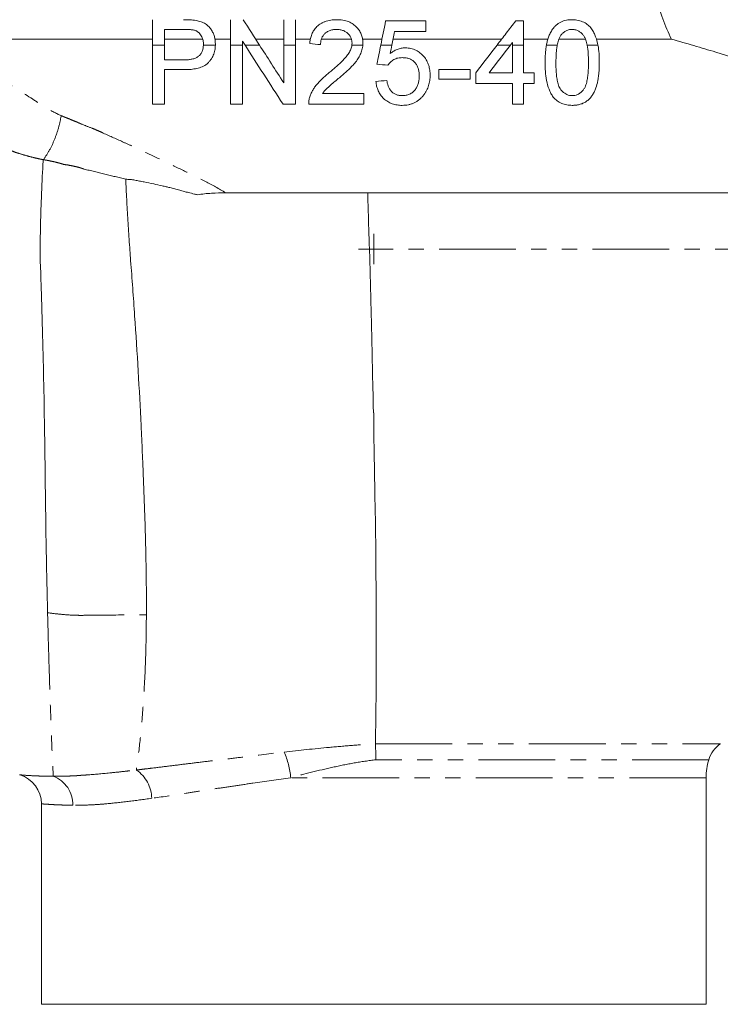
# Model space of a CAD drawing. Units: millimetres. Extents: x 673 to 1674, y 403 to 1496.
# Drawn here: x 1114 to 1229, y 698 to 861 of the extents above; entities that cross this region are included whole.
import ezdxf

# ---------------------------------------------------------------- set-up
doc = ezdxf.new("R2010")
doc.units = ezdxf.units.MM
doc.header["$LTSCALE"] = 2
doc.linetypes.add('PHANTOM', pattern=[12.7, 6.35, -1.27, 1.27, -1.27, 1.27, -1.27])

# ---------------------------------------------------------------- blocks, each defined once
blk = doc.blocks.new('SW_CENTERMARKSYMBOL_5')
at = {"color": 0, "linetype": 'Continuous', "lineweight": 0}
for q in [(0, 2.5), (-2.5, 0), (0, -2.5), (2.5, 0)]:
    blk.add_line((0, 0), q, dxfattribs=at)

msp = doc.modelspace()

# ---------------------------------------------------------------- linework, layer by layer
at = {"color": 7, "linetype": 'Continuous', "lineweight": 15}
for p, q in [((1137.47, 858.96), (1140.81, 858.96)), ((1180.72, 860.4), (1174.08, 860.4)), ((1196.88, 860.4), (1195.62, 860.4)), ((1103.08, 857.36), (1135.49, 857.36)), ((1137.47, 857.36), (1143.81, 857.36)), ((1145.83, 857.36), (1148.41, 857.36)), ((1152.57, 857.36), (1157.21, 857.36)), ((1159.18, 857.36), (1161.63, 857.36)), ((1163.45, 857.36), (1168.42, 857.36)), ((1170.26, 857.36), (1173.47, 857.36)), ((1175.3, 857.36), (1193.28, 857.36)), ((1175.55, 858.6), (1180.72, 858.6)), ((1196.88, 857.36), (1200.93, 857.36)), ((1202.75, 857.36), (1207.16, 857.36)), ((1208.96, 857.36), (1221.37, 857.36)), ((1135.49, 856.37), (1137.47, 856.37)), ((1143.92, 856.37), (1145.9, 856.37)), ((1148.41, 856.37), (1150.39, 856.37)), ((1150.81, 856.37), (1153.2, 856.37)), ((1157.21, 856.37), (1159.18, 856.37)), ((1168.49, 856.37), (1170.3, 856.37)), ((1173.27, 856.37), (1175.11, 856.37)), ((1192.51, 856.37), (1194.73, 856.37)), ((1195.08, 856.37), (1196.88, 856.37)), ((1200.69, 856.37), (1202.48, 856.37)), ((1207.43, 856.37), (1209.22, 856.37)), ((1137.47, 853.94), (1140.84, 853.94)), ((1140.9, 852.32), (1137.47, 852.32)), ((1182.88, 852.32), (1188.08, 852.32)), ((1188.08, 850.71), (1182.88, 850.71)), ((1191.19, 851.78), (1195.08, 851.78)), ((1196.88, 851.78), (1198.67, 851.78)), ((1195.08, 849.99), (1188.98, 849.99)), ((1198.67, 849.99), (1196.88, 849.99)), ((1163.64, 848.37), (1170.49, 848.37)), ((1137.47, 846.58), (1135.49, 846.58)), ((1150.39, 846.58), (1148.41, 846.58)), ((1159.18, 846.58), (1157.1, 846.58)), ((1170.49, 846.58), (1161.34, 846.58)), ((1196.88, 846.58), (1195.08, 846.58)), ((1147.6, 831.92), (1264.44, 831.92)), ((1227.11, 697.62), (1227.11, 735.12)), ((1117.11, 730.8), (1117.11, 697.62)), ((1227.11, 697.62), (1117.11, 697.62))]:
    msp.add_line(p, q, dxfattribs=at)
at = {"color": 8, "linetype": 'PHANTOM', "lineweight": 0}
for p, q in [((1271.82, 822.62), (1171.39, 822.62)), ((1172.4, 740.7), (1229.47, 740.7)), ((1227.56, 738.09), (1172.47, 738.09)), ((1227.11, 735.12), (1158.37, 735.12))]:
    msp.add_line(p, q, dxfattribs=at)
at = {"color": 7, "linetype": 'Continuous', "lineweight": 15}
for centre, radius, start, end in [((1232.33, 736.61), 5, 125.0008, 162.6816), ((1237.11, 735.12), 10, 162.6816, 180), ((1112.11, 730.8), 5, 0, 73.6373)]:
    msp.add_arc(centre, radius, start, end, dxfattribs=at)
at = {"color": 8, "linetype": 'PHANTOM', "lineweight": 0}
for centre, radius, start, end in [((1145.17, 733.99), 13.25, 4.8984, 23.9265), ((1117.35, 730.71), 4.95, 358.3018, 69.5857), ((1129.66, 731.64), 5.7, 0.6939, 56.4189)]:
    msp.add_arc(centre, radius, start, end, dxfattribs=at)
at = {"color": 7, "linetype": 'Continuous', "lineweight": 15}
for points, knots in [([(1221.37, 857.36), (1220.87, 858.41), (1220.4, 859.53), (1219.49, 861.93), (1219.05, 863.21), (1218.41, 865.23), (1218.2, 865.93), (1217.77, 867.35), (1217.57, 868.09), (1216.94, 870.33), (1216.53, 871.88), (1215.72, 875.09), (1215.32, 876.74), (1214.5, 880.14), (1214.1, 881.89), (1213.48, 884.59), (1213.28, 885.51), (1212.87, 887.36), (1212.66, 888.3), (1212.03, 891.13), (1211.6, 893.04), (1211.01, 895.95), (1210.81, 896.93), (1210.47, 898.91), (1210.31, 899.92), (1210.15, 901.43), (1210.11, 901.94), (1210.06, 902.96), (1210.05, 903.47), (1210.08, 905), (1210.19, 906), (1210.48, 907.98), (1210.66, 908.96), (1211.04, 910.91), (1211.23, 911.89), (1211.62, 913.82), (1211.81, 914.77), (1212.19, 916.67), (1212.38, 917.61), (1212.95, 920.39), (1213.34, 922.22), (1214.1, 925.79), (1214.48, 927.54), (1215.07, 930.11), (1215.27, 930.95), (1215.67, 932.6), (1215.87, 933.41), (1216.51, 935.77), (1216.95, 937.27), (1217.42, 938.7)], [0, 0, 0, 0, 0.0625, 0.0625, 0.125, 0.125, 0.15625, 0.15625, 0.1875, 0.1875, 0.25, 0.25, 0.3125, 0.3125, 0.375, 0.375, 0.40625, 0.40625, 0.4375, 0.4375, 0.5, 0.5, 0.53125, 0.53125, 0.5625, 0.5625, 0.578125, 0.578125, 0.59375, 0.59375, 0.625, 0.625, 0.65625, 0.65625, 0.6875, 0.6875, 0.71875, 0.71875, 0.75, 0.75, 0.8125, 0.8125, 0.875, 0.875, 0.90625, 0.90625, 0.9375, 0.9375, 1, 1, 1, 1]), ([(1135.49, 860.58), (1135.49, 859.83), (1135.49, 859.11), (1135.49, 857.71), (1135.49, 857.03), (1135.49, 856.37)], [0, 0, 0, 0, 0.5, 0.5, 1, 1, 1, 1]), ([(1142.71, 860.45), (1142.54, 860.47), (1142.36, 860.5), (1142.01, 860.53), (1141.84, 860.54), (1141.49, 860.56), (1141.32, 860.57), (1140.98, 860.58), (1140.81, 860.58), (1140.63, 860.58)], [0, 0, 0, 0, 0.25, 0.25, 0.5, 0.5, 0.75, 0.75, 1, 1, 1, 1]), ([(1145.9, 856.55), (1145.9, 856.74), (1145.89, 856.92), (1145.85, 857.29), (1145.82, 857.48), (1145.72, 857.86), (1145.66, 858.05), (1145.5, 858.44), (1145.4, 858.63), (1145.17, 859.01), (1145.03, 859.2), (1144.78, 859.47), (1144.69, 859.56), (1144.5, 859.72), (1144.39, 859.8), (1144.05, 860.02), (1143.8, 860.14), (1143.4, 860.28), (1143.26, 860.33), (1142.99, 860.39), (1142.85, 860.42), (1142.71, 860.45)], [0, 0, 0, 0, 0.125, 0.125, 0.25, 0.25, 0.375, 0.375, 0.5, 0.5, 0.625, 0.625, 0.6875, 0.6875, 0.75, 0.75, 0.875, 0.875, 0.9375, 0.9375, 1, 1, 1, 1]), ([(1148.41, 860.58), (1148.41, 860.53), (1148.41, 860.48), (1148.41, 860.39), (1148.41, 860.25), (1148.41, 859.93), (1148.41, 859.29), (1148.41, 858.76), (1148.41, 857.71), (1148.41, 857.03), (1148.41, 856.37)], [0, 0, 0, 0, 0.03125, 0.03125, 0.0625, 0.125, 0.25, 0.5, 0.5, 1, 1, 1, 1]), ([(1157.21, 860.58), (1157.21, 859.83), (1157.21, 859.11), (1157.21, 857.71), (1157.21, 857.03), (1157.21, 856.37)], [0, 0, 0, 0, 0.5, 0.5, 1, 1, 1, 1]), ([(1159.18, 856.37), (1159.18, 857.03), (1159.18, 857.71), (1159.18, 859.11), (1159.18, 859.84), (1159.18, 860.58)], [0, 0, 0, 0, 0.5, 0.5, 1, 1, 1, 1]), ([(1166, 860.58), (1165.83, 860.57), (1165.66, 860.57), (1165.32, 860.55), (1165.15, 860.53), (1164.65, 860.45), (1164.32, 860.36), (1163.88, 860.19), (1163.73, 860.13), (1163.46, 859.99), (1163.33, 859.91), (1162.96, 859.66), (1162.75, 859.48), (1162.48, 859.18), (1162.39, 859.08), (1162.24, 858.87), (1162.17, 858.76), (1161.99, 858.44), (1161.89, 858.21), (1161.73, 857.76), (1161.66, 857.54), (1161.57, 857.08), (1161.54, 856.85), (1161.52, 856.63)], [0, 0, 0, 0, 0.0625, 0.0625, 0.125, 0.125, 0.25, 0.25, 0.3125, 0.3125, 0.375, 0.375, 0.5, 0.5, 0.5625, 0.5625, 0.625, 0.625, 0.75, 0.75, 0.875, 0.875, 1, 1, 1, 1]), ([(1170.31, 856.71), (1170.31, 856.82), (1170.31, 856.93), (1170.29, 857.15), (1170.28, 857.26), (1170.23, 857.58), (1170.18, 857.8), (1170.03, 858.24), (1169.92, 858.45), (1169.67, 858.88), (1169.52, 859.08), (1169.15, 859.47), (1168.95, 859.66), (1168.47, 859.99), (1168.2, 860.14), (1167.77, 860.31), (1167.62, 860.36), (1167.31, 860.44), (1167.15, 860.47), (1166.82, 860.53), (1166.66, 860.55), (1166.33, 860.57), (1166.17, 860.57), (1166, 860.58)], [0, 0, 0, 0, 0.0625, 0.0625, 0.125, 0.125, 0.25, 0.25, 0.375, 0.375, 0.5, 0.5, 0.625, 0.625, 0.75, 0.75, 0.8125, 0.8125, 0.875, 0.875, 0.9375, 0.9375, 1, 1, 1, 1]), ([(1204.95, 860.58), (1204.79, 860.57), (1204.64, 860.57), (1204.32, 860.54), (1204.16, 860.52), (1203.84, 860.46), (1203.67, 860.41), (1203.36, 860.32), (1203.21, 860.25), (1202.92, 860.11), (1202.78, 860.03), (1202.52, 859.85), (1202.39, 859.76), (1202.17, 859.56), (1202.06, 859.46), (1201.88, 859.24), (1201.8, 859.13), (1201.56, 858.8), (1201.43, 858.58), (1201.2, 858.13), (1201.11, 857.91), (1200.95, 857.46), (1200.89, 857.24), (1200.78, 856.8), (1200.73, 856.58), (1200.69, 856.37)], [0, 0, 0, 0, 0.0625, 0.0625, 0.125, 0.125, 0.1875, 0.1875, 0.25, 0.25, 0.3125, 0.3125, 0.375, 0.375, 0.4375, 0.4375, 0.5, 0.5, 0.625, 0.625, 0.75, 0.75, 0.875, 0.875, 1, 1, 1, 1]), ([(1209.22, 856.37), (1209.13, 856.83), (1209, 857.29), (1208.74, 857.97), (1208.65, 858.2), (1208.43, 858.65), (1208.31, 858.87), (1208.01, 859.29), (1207.83, 859.49), (1207.41, 859.85), (1207.17, 860.01), (1206.62, 860.28), (1206.32, 860.39), (1205.83, 860.5), (1205.66, 860.53), (1205.31, 860.57), (1205.13, 860.57), (1204.95, 860.58)], [0, 0, 0, 0, 0.25, 0.25, 0.375, 0.375, 0.5, 0.5, 0.625, 0.625, 0.75, 0.75, 0.875, 0.875, 0.9375, 0.9375, 1, 1, 1, 1]), ([(1137.47, 856.37), (1137.47, 856.78), (1137.47, 857.21), (1137.47, 858.07), (1137.47, 858.51), (1137.47, 858.96)], [0, 0, 0, 0, 0.5, 0.5, 1, 1, 1, 1]), ([(1140.81, 858.96), (1140.94, 858.96), (1141.07, 858.96), (1141.34, 858.95), (1141.47, 858.95), (1141.68, 858.94), (1141.74, 858.94), (1141.88, 858.92), (1141.95, 858.92), (1142.08, 858.9), (1142.15, 858.89), (1142.29, 858.87), (1142.35, 858.86), (1142.42, 858.84)], [0, 0, 0, 0, 0.25, 0.25, 0.5, 0.5, 0.625, 0.625, 0.75, 0.75, 0.875, 0.875, 1, 1, 1, 1]), ([(1142.42, 858.84), (1142.5, 858.81), (1142.57, 858.79), (1142.72, 858.73), (1142.79, 858.69), (1142.98, 858.58), (1143.1, 858.48), (1143.3, 858.29), (1143.39, 858.19), (1143.54, 857.98), (1143.6, 857.87), (1143.76, 857.55), (1143.83, 857.33), (1143.91, 856.91), (1143.92, 856.7), (1143.93, 856.5)], [0, 0, 0, 0, 0.0625, 0.0625, 0.125, 0.125, 0.25, 0.25, 0.375, 0.375, 0.5, 0.5, 0.75, 0.75, 1, 1, 1, 1]), ([(1163.31, 856.45), (1163.32, 856.59), (1163.32, 856.73), (1163.36, 857.02), (1163.39, 857.16), (1163.47, 857.44), (1163.53, 857.58), (1163.67, 857.85), (1163.76, 857.99), (1163.97, 858.23), (1164.1, 858.36), (1164.31, 858.51), (1164.39, 858.56), (1164.55, 858.66), (1164.64, 858.7), (1164.92, 858.82), (1165.11, 858.87), (1165.42, 858.93), (1165.53, 858.94), (1165.75, 858.96), (1165.86, 858.96), (1165.96, 858.96)], [0, 0, 0, 0, 0.125, 0.125, 0.25, 0.25, 0.375, 0.375, 0.5, 0.5, 0.625, 0.625, 0.6875, 0.6875, 0.75, 0.75, 0.875, 0.875, 0.9375, 0.9375, 1, 1, 1, 1]), ([(1165.96, 858.96), (1166.06, 858.96), (1166.16, 858.96), (1166.35, 858.94), (1166.45, 858.93), (1166.73, 858.88), (1166.92, 858.83), (1167.17, 858.73), (1167.25, 858.69), (1167.41, 858.6), (1167.48, 858.56), (1167.69, 858.42), (1167.81, 858.31), (1168.03, 858.08), (1168.12, 857.96), (1168.28, 857.72), (1168.34, 857.59), (1168.43, 857.34), (1168.46, 857.21), (1168.51, 856.95), (1168.51, 856.82), (1168.52, 856.7)], [0, 0, 0, 0, 0.0625, 0.0625, 0.125, 0.125, 0.25, 0.25, 0.3125, 0.3125, 0.375, 0.375, 0.5, 0.5, 0.625, 0.625, 0.75, 0.75, 0.875, 0.875, 1, 1, 1, 1]), ([(1195.62, 860.4), (1195.08, 859.7), (1194.56, 859.02), (1193.52, 857.67), (1193.01, 857.01), (1192.51, 856.37)], [0, 0, 0, 0, 0.5, 0.5, 1, 1, 1, 1]), ([(1203.07, 858), (1203.17, 858.13), (1203.27, 858.25), (1203.52, 858.48), (1203.67, 858.59), (1203.99, 858.78), (1204.18, 858.85), (1204.46, 858.92), (1204.55, 858.94), (1204.75, 858.96), (1204.84, 858.96), (1204.93, 858.96)], [0, 0, 0, 0, 0.25, 0.25, 0.5, 0.5, 0.75, 0.75, 0.875, 0.875, 1, 1, 1, 1]), ([(1204.93, 858.96), (1205.04, 858.96), (1205.15, 858.95), (1205.36, 858.93), (1205.46, 858.91), (1205.66, 858.85), (1205.75, 858.82), (1205.92, 858.75), (1206, 858.7), (1206.23, 858.57), (1206.37, 858.46), (1206.6, 858.24), (1206.71, 858.12), (1206.9, 857.87), (1206.98, 857.74), (1207.12, 857.48), (1207.17, 857.34), (1207.31, 856.93), (1207.38, 856.65), (1207.43, 856.37)], [0, 0, 0, 0, 0.0625, 0.0625, 0.125, 0.125, 0.1875, 0.1875, 0.25, 0.25, 0.375, 0.375, 0.5, 0.5, 0.625, 0.625, 0.75, 0.75, 1, 1, 1, 1]), ([(1202.48, 856.37), (1202.53, 856.63), (1202.6, 856.9), (1202.73, 857.31), (1202.78, 857.45), (1202.91, 857.73), (1202.99, 857.86), (1203.07, 858)], [0, 0, 0, 0, 0.5, 0.5, 0.75, 0.75, 1, 1, 1, 1]), ([(1264.44, 831.92), (1263.26, 833.2), (1262.02, 834.54), (1259.43, 837.27), (1258.09, 838.67), (1255.3, 841.48), (1253.86, 842.89), (1252, 844.66), (1251.62, 845.01), (1250.87, 845.72), (1250.48, 846.07), (1249.71, 846.77), (1249.32, 847.11), (1248.74, 847.64), (1248.54, 847.81), (1248.14, 848.15), (1247.93, 848.31), (1247.32, 848.78), (1246.89, 849.07), (1246.02, 849.61), (1245.57, 849.86), (1244.87, 850.19), (1244.63, 850.3), (1244.14, 850.49), (1243.89, 850.58), (1243.14, 850.83), (1242.62, 850.98), (1241.05, 851.44), (1239.99, 851.76), (1237.83, 852.41), (1236.74, 852.75), (1233.39, 853.77), (1231.09, 854.49), (1227.52, 855.57), (1226.31, 855.93), (1223.87, 856.65), (1222.63, 857.01), (1221.37, 857.36)], [0, 0, 0, 0, 0.125, 0.125, 0.25, 0.25, 0.375, 0.375, 0.40625, 0.40625, 0.4375, 0.4375, 0.46875, 0.46875, 0.484375, 0.484375, 0.5, 0.5, 0.53125, 0.53125, 0.5625, 0.5625, 0.578125, 0.578125, 0.59375, 0.59375, 0.625, 0.625, 0.6875, 0.6875, 0.75, 0.75, 0.875, 0.875, 0.9375, 0.9375, 1, 1, 1, 1]), ([(1135.49, 846.58), (1135.49, 847.45), (1135.49, 848.32), (1135.49, 850.02), (1135.49, 850.85), (1135.49, 853.3), (1135.49, 854.86), (1135.49, 856.37)], [0, 0, 0, 0, 0.25, 0.25, 0.5, 0.5, 1, 1, 1, 1]), ([(1137.47, 856.37), (1137.47, 855.97), (1137.47, 855.57), (1137.47, 854.76), (1137.47, 854.35), (1137.47, 853.94)], [0, 0, 0, 0, 0.5, 0.5, 1, 1, 1, 1]), ([(1140.84, 853.94), (1141.04, 853.94), (1141.25, 853.94), (1141.64, 853.98), (1141.84, 854.01), (1142.22, 854.09), (1142.42, 854.14), (1142.77, 854.28), (1142.93, 854.37), (1143.23, 854.6), (1143.35, 854.73), (1143.56, 855.02), (1143.65, 855.17), (1143.78, 855.5), (1143.84, 855.67), (1143.9, 856.01), (1143.92, 856.19), (1143.92, 856.37)], [0, 0, 0, 0, 0.125, 0.125, 0.25, 0.25, 0.375, 0.375, 0.5, 0.5, 0.625, 0.625, 0.75, 0.75, 0.875, 0.875, 1, 1, 1, 1]), ([(1145.9, 856.37), (1145.89, 856.22), (1145.88, 856.08), (1145.85, 855.79), (1145.83, 855.65), (1145.74, 855.23), (1145.66, 854.96), (1145.43, 854.43), (1145.28, 854.17), (1145.03, 853.81), (1144.94, 853.69), (1144.74, 853.47), (1144.64, 853.36), (1144.29, 853.07), (1144.02, 852.92), (1143.44, 852.67), (1143.14, 852.58), (1142.52, 852.44), (1142.2, 852.39), (1141.55, 852.33), (1141.22, 852.33), (1140.9, 852.32)], [0, 0, 0, 0, 0.0625, 0.0625, 0.125, 0.125, 0.25, 0.25, 0.375, 0.375, 0.4375, 0.4375, 0.5, 0.5, 0.625, 0.625, 0.75, 0.75, 0.875, 0.875, 1, 1, 1, 1]), ([(1148.41, 846.58), (1148.41, 847.45), (1148.41, 848.31), (1148.41, 850.01), (1148.41, 850.84), (1148.41, 853.29), (1148.41, 854.86), (1148.41, 856.37)], [0, 0, 0, 0, 0.25, 0.25, 0.5, 0.5, 1, 1, 1, 1]), ([(1150.39, 856.37), (1150.39, 855.61), (1150.39, 854.83), (1150.39, 853.25), (1150.39, 851.65), (1150.39, 849.99), (1150.39, 848.3), (1150.39, 847.44), (1150.39, 846.58)], [0, 0, 0, 0, 0.25, 0.25, 0.5, 0.75, 0.75, 1, 1, 1, 1]), ([(1157.1, 846.58), (1156.01, 848.27), (1154.94, 849.93), (1152.85, 853.19), (1151.82, 854.8), (1150.81, 856.37)], [0, 0, 0, 0, 0.5, 0.5, 1, 1, 1, 1]), ([(1157.21, 850.13), (1157.21, 850.68), (1157.21, 851.22), (1157.21, 852.29), (1157.21, 852.82), (1157.21, 854.38), (1157.21, 855.39), (1157.21, 856.37)], [0, 0, 0, 0, 0.25, 0.25, 0.5, 0.5, 1, 1, 1, 1]), ([(1159.18, 856.37), (1159.18, 855.61), (1159.18, 854.83), (1159.18, 853.25), (1159.18, 851.64), (1159.18, 849.98), (1159.18, 848.3), (1159.18, 847.44), (1159.18, 846.58)], [0, 0, 0, 0, 0.25, 0.25, 0.5, 0.75, 0.75, 1, 1, 1, 1]), ([(1164.75, 851.81), (1164.95, 851.98), (1165.15, 852.15), (1165.54, 852.49), (1165.73, 852.66), (1166.31, 853.17), (1166.68, 853.52), (1167.21, 854.07), (1167.38, 854.26), (1167.7, 854.64), (1167.85, 854.84), (1168.11, 855.25), (1168.22, 855.47), (1168.4, 855.91), (1168.46, 856.13), (1168.49, 856.37)], [0, 0, 0, 0, 0.125, 0.125, 0.25, 0.25, 0.5, 0.5, 0.625, 0.625, 0.75, 0.75, 0.875, 0.875, 1, 1, 1, 1]), ([(1170.3, 856.37), (1170.28, 856.1), (1170.23, 855.84), (1170.09, 855.32), (1170, 855.07), (1169.77, 854.56), (1169.63, 854.32), (1169.32, 853.85), (1169.15, 853.62), (1168.79, 853.18), (1168.6, 852.97), (1168.19, 852.55), (1167.98, 852.35), (1167.54, 851.94), (1167.33, 851.75), (1166.88, 851.36), (1166.65, 851.16), (1166.43, 850.97)], [0, 0, 0, 0, 0.125, 0.125, 0.25, 0.25, 0.375, 0.375, 0.5, 0.5, 0.625, 0.625, 0.75, 0.75, 0.875, 0.875, 1, 1, 1, 1]), ([(1174.84, 854.98), (1175.01, 855.11), (1175.19, 855.24), (1175.57, 855.46), (1175.77, 855.56), (1176.19, 855.73), (1176.41, 855.8), (1176.75, 855.87), (1176.87, 855.88), (1177.1, 855.91), (1177.22, 855.91), (1177.33, 855.91)], [0, 0, 0, 0, 0.25, 0.25, 0.5, 0.5, 0.75, 0.75, 0.875, 0.875, 1, 1, 1, 1]), ([(1177.33, 855.91), (1177.49, 855.91), (1177.64, 855.9), (1177.95, 855.87), (1178.1, 855.85), (1178.39, 855.78), (1178.54, 855.74), (1178.82, 855.64), (1178.96, 855.58), (1179.35, 855.39), (1179.59, 855.23), (1180.04, 854.87), (1180.23, 854.67), (1180.59, 854.25), (1180.75, 854.02), (1181.01, 853.53), (1181.12, 853.28), (1181.28, 852.76), (1181.35, 852.49), (1181.42, 851.94), (1181.43, 851.66), (1181.44, 851.38)], [0, 0, 0, 0, 0.0625, 0.0625, 0.125, 0.125, 0.1875, 0.1875, 0.25, 0.25, 0.375, 0.375, 0.5, 0.5, 0.625, 0.625, 0.75, 0.75, 0.875, 0.875, 1, 1, 1, 1]), ([(1195.08, 851.78), (1195.08, 852.58), (1195.08, 853.36), (1195.08, 854.89), (1195.08, 855.64), (1195.08, 856.37)], [0, 0, 0, 0, 0.5, 0.5, 1, 1, 1, 1]), ([(1196.88, 856.37), (1196.88, 855.63), (1196.88, 854.89), (1196.88, 853.36), (1196.88, 852.58), (1196.88, 851.78)], [0, 0, 0, 0, 0.5, 0.5, 1, 1, 1, 1]), ([(1200.47, 853.48), (1200.47, 853.97), (1200.48, 854.46), (1200.53, 855.18), (1200.56, 855.42), (1200.61, 855.89), (1200.65, 856.13), (1200.69, 856.37)], [0, 0, 0, 0, 0.5, 0.5, 0.75, 0.75, 1, 1, 1, 1]), ([(1202.48, 856.37), (1202.44, 856.13), (1202.4, 855.9), (1202.35, 855.42), (1202.32, 855.18), (1202.27, 854.46), (1202.27, 853.98), (1202.26, 853.49)], [0, 0, 0, 0, 0.25, 0.25, 0.5, 0.5, 1, 1, 1, 1]), ([(1207.64, 853.49), (1207.64, 853.74), (1207.64, 853.99), (1207.63, 854.48), (1207.62, 854.72), (1207.57, 855.44), (1207.52, 855.91), (1207.43, 856.37)], [0, 0, 0, 0, 0.25, 0.25, 0.5, 0.5, 1, 1, 1, 1]), ([(1209.22, 856.37), (1209.31, 855.91), (1209.36, 855.44), (1209.41, 854.72), (1209.42, 854.47), (1209.44, 853.98), (1209.44, 853.73), (1209.44, 853.48)], [0, 0, 0, 0, 0.5, 0.5, 0.75, 0.75, 1, 1, 1, 1]), ([(1176.83, 854.3), (1176.71, 854.29), (1176.59, 854.29), (1176.35, 854.27), (1176.23, 854.25), (1175.99, 854.2), (1175.87, 854.17), (1175.65, 854.08), (1175.54, 854.03), (1175.23, 853.86), (1175.04, 853.72), (1174.79, 853.48), (1174.71, 853.4), (1174.57, 853.23), (1174.5, 853.13), (1174.44, 853.04)], [0, 0, 0, 0, 0.125, 0.125, 0.25, 0.25, 0.375, 0.375, 0.5, 0.5, 0.75, 0.75, 0.875, 0.875, 1, 1, 1, 1]), ([(1179.64, 851.27), (1179.64, 851.46), (1179.64, 851.65), (1179.59, 852.03), (1179.56, 852.21), (1179.46, 852.57), (1179.39, 852.75), (1179.23, 853.09), (1179.12, 853.25), (1178.94, 853.48), (1178.88, 853.55), (1178.74, 853.69), (1178.66, 853.75), (1178.51, 853.86), (1178.42, 853.91), (1178.25, 854.01), (1178.16, 854.05), (1177.96, 854.13), (1177.87, 854.16), (1177.67, 854.21), (1177.57, 854.23), (1177.26, 854.28), (1177.05, 854.29), (1176.83, 854.3)], [0, 0, 0, 0, 0.125, 0.125, 0.25, 0.25, 0.375, 0.375, 0.5, 0.5, 0.5625, 0.5625, 0.625, 0.625, 0.6875, 0.6875, 0.75, 0.75, 0.8125, 0.8125, 0.875, 0.875, 1, 1, 1, 1]), ([(1137.47, 852.32), (1137.47, 851.4), (1137.47, 850.46), (1137.47, 848.55), (1137.47, 847.56), (1137.47, 846.58)], [0, 0, 0, 0, 0.5, 0.5, 1, 1, 1, 1]), ([(1182.88, 850.71), (1182.88, 850.98), (1182.88, 851.25), (1182.88, 851.79), (1182.88, 852.06), (1182.88, 852.32)], [0, 0, 0, 0, 0.5, 0.5, 1, 1, 1, 1]), ([(1188.08, 852.32), (1188.08, 852.05), (1188.08, 851.79), (1188.08, 851.25), (1188.08, 850.98), (1188.08, 850.71)], [0, 0, 0, 0, 0.5, 0.5, 1, 1, 1, 1]), ([(1201.83, 847.75), (1201.68, 847.96), (1201.54, 848.16), (1201.31, 848.61), (1201.21, 848.84), (1200.94, 849.54), (1200.81, 850.03), (1200.62, 851.01), (1200.56, 851.51), (1200.48, 852.5), (1200.47, 852.99), (1200.47, 853.48)], [0, 0, 0, 0, 0.125, 0.125, 0.25, 0.25, 0.5, 0.5, 0.75, 0.75, 1, 1, 1, 1]), ([(1202.26, 853.49), (1202.26, 853.21), (1202.26, 852.93), (1202.28, 852.37), (1202.3, 852.09), (1202.34, 851.53), (1202.37, 851.25), (1202.45, 850.69), (1202.5, 850.41), (1202.61, 850), (1202.65, 849.87), (1202.74, 849.6), (1202.79, 849.47), (1202.92, 849.22), (1203, 849.1), (1203.18, 848.88), (1203.27, 848.77), (1203.58, 848.47), (1203.82, 848.3), (1204.22, 848.13), (1204.36, 848.08), (1204.65, 848.03), (1204.8, 848.02), (1204.95, 848.01)], [0, 0, 0, 0, 0.125, 0.125, 0.25, 0.25, 0.375, 0.375, 0.5, 0.5, 0.5625, 0.5625, 0.625, 0.625, 0.6875, 0.6875, 0.75, 0.75, 0.875, 0.875, 0.9375, 0.9375, 1, 1, 1, 1]), ([(1204.95, 848.01), (1205.1, 848.02), (1205.24, 848.03), (1205.52, 848.08), (1205.67, 848.12), (1205.94, 848.24), (1206.07, 848.31), (1206.32, 848.48), (1206.44, 848.58), (1206.65, 848.79), (1206.75, 848.91), (1206.93, 849.15), (1207.01, 849.28), (1207.14, 849.54), (1207.19, 849.68), (1207.28, 849.96), (1207.32, 850.1), (1207.42, 850.51), (1207.47, 850.79), (1207.54, 851.34), (1207.57, 851.61), (1207.61, 852.15), (1207.63, 852.42), (1207.64, 852.96), (1207.64, 853.22), (1207.64, 853.49)], [0, 0, 0, 0, 0.0625, 0.0625, 0.125, 0.125, 0.1875, 0.1875, 0.25, 0.25, 0.3125, 0.3125, 0.375, 0.375, 0.4375, 0.4375, 0.5, 0.5, 0.625, 0.625, 0.75, 0.75, 0.875, 0.875, 1, 1, 1, 1]), ([(1209.44, 853.48), (1209.44, 853.12), (1209.43, 852.76), (1209.4, 852.2), (1209.39, 852.02), (1209.36, 851.65), (1209.34, 851.46), (1209.29, 851.09), (1209.26, 850.9), (1209.2, 850.52), (1209.16, 850.33), (1209.03, 849.76), (1208.91, 849.37), (1208.68, 848.8), (1208.6, 848.62), (1208.4, 848.25), (1208.28, 848.08), (1208.04, 847.74), (1207.9, 847.58), (1207.6, 847.29), (1207.44, 847.15), (1207.1, 846.92), (1206.91, 846.82), (1206.53, 846.65), (1206.34, 846.59), (1205.95, 846.49), (1205.75, 846.45), (1205.35, 846.41), (1205.15, 846.4), (1204.95, 846.4)], [0, 0, 0, 0, 0.125, 0.125, 0.1875, 0.1875, 0.25, 0.25, 0.3125, 0.3125, 0.375, 0.375, 0.5, 0.5, 0.5625, 0.5625, 0.625, 0.625, 0.6875, 0.6875, 0.75, 0.75, 0.8125, 0.8125, 0.875, 0.875, 0.9375, 0.9375, 1, 1, 1, 1]), ([(1161.53, 847.82), (1161.6, 848.03), (1161.67, 848.23), (1161.86, 848.62), (1161.96, 848.81), (1162.18, 849.18), (1162.3, 849.36), (1162.55, 849.71), (1162.69, 849.88), (1163.12, 850.37), (1163.43, 850.67), (1163.91, 851.12), (1164.07, 851.26), (1164.41, 851.54), (1164.58, 851.68), (1164.75, 851.81)], [0, 0, 0, 0, 0.125, 0.125, 0.25, 0.25, 0.375, 0.375, 0.5, 0.5, 0.75, 0.75, 0.875, 0.875, 1, 1, 1, 1]), ([(1166.43, 850.97), (1166.18, 850.77), (1165.93, 850.57), (1165.45, 850.16), (1165.2, 849.95), (1164.72, 849.54), (1164.47, 849.33), (1164.14, 848.99), (1164.03, 848.87), (1163.83, 848.63), (1163.74, 848.5), (1163.64, 848.37)], [0, 0, 0, 0, 0.25, 0.25, 0.5, 0.5, 0.75, 0.75, 0.875, 0.875, 1, 1, 1, 1]), ([(1176.83, 848.01), (1176.93, 848.02), (1177.04, 848.02), (1177.25, 848.04), (1177.35, 848.05), (1177.66, 848.11), (1177.86, 848.17), (1178.15, 848.3), (1178.24, 848.35), (1178.41, 848.46), (1178.5, 848.53), (1178.74, 848.72), (1178.88, 848.88), (1179.12, 849.2), (1179.22, 849.38), (1179.39, 849.74), (1179.46, 849.93), (1179.56, 850.31), (1179.59, 850.5), (1179.64, 850.89), (1179.64, 851.08), (1179.64, 851.27)], [0, 0, 0, 0, 0.0625, 0.0625, 0.125, 0.125, 0.25, 0.25, 0.3125, 0.3125, 0.375, 0.375, 0.5, 0.5, 0.625, 0.625, 0.75, 0.75, 0.875, 0.875, 1, 1, 1, 1]), ([(1181.44, 851.38), (1181.44, 851.24), (1181.43, 851.09), (1181.42, 850.81), (1181.4, 850.67), (1181.34, 850.24), (1181.28, 849.95), (1181.11, 849.4), (1180.99, 849.12), (1180.79, 848.73), (1180.71, 848.59), (1180.55, 848.34), (1180.46, 848.22), (1180.37, 848.1)], [0, 0, 0, 0, 0.125, 0.125, 0.25, 0.25, 0.5, 0.5, 0.75, 0.75, 0.875, 0.875, 1, 1, 1, 1]), ([(1188.98, 849.99), (1188.98, 850.29), (1188.98, 850.59), (1188.98, 851.19), (1188.98, 851.49), (1188.98, 851.78)], [0, 0, 0, 0, 0.5, 0.5, 1, 1, 1, 1]), ([(1198.67, 851.78), (1198.67, 851.49), (1198.67, 851.19), (1198.67, 850.59), (1198.67, 850.29), (1198.67, 849.99)], [0, 0, 0, 0, 0.5, 0.5, 1, 1, 1, 1]), ([(1176.82, 846.4), (1176.67, 846.4), (1176.53, 846.4), (1176.26, 846.42), (1176.12, 846.44), (1175.71, 846.5), (1175.44, 846.56), (1175.04, 846.7), (1174.91, 846.75), (1174.66, 846.87), (1174.54, 846.94), (1174.19, 847.15), (1173.96, 847.32), (1173.57, 847.69), (1173.39, 847.9), (1173.08, 848.34), (1172.95, 848.58), (1172.74, 849.06), (1172.66, 849.32), (1172.56, 849.7), (1172.53, 849.83), (1172.49, 850.09), (1172.48, 850.22), (1172.47, 850.35)], [0, 0, 0, 0, 0.0625, 0.0625, 0.125, 0.125, 0.25, 0.25, 0.3125, 0.3125, 0.375, 0.375, 0.5, 0.5, 0.625, 0.625, 0.75, 0.75, 0.875, 0.875, 0.9375, 0.9375, 1, 1, 1, 1]), ([(1174.26, 850.53), (1174.29, 850.37), (1174.32, 850.21), (1174.39, 849.9), (1174.44, 849.75), (1174.55, 849.45), (1174.62, 849.3), (1174.75, 849.09), (1174.79, 849.02), (1174.89, 848.88), (1174.94, 848.82), (1175.11, 848.63), (1175.23, 848.52), (1175.51, 848.33), (1175.66, 848.25), (1175.89, 848.16), (1175.98, 848.13), (1176.14, 848.09), (1176.22, 848.07), (1176.48, 848.03), (1176.65, 848.02), (1176.83, 848.01)], [0, 0, 0, 0, 0.125, 0.125, 0.25, 0.25, 0.375, 0.375, 0.4375, 0.4375, 0.5, 0.5, 0.625, 0.625, 0.75, 0.75, 0.8125, 0.8125, 0.875, 0.875, 1, 1, 1, 1]), ([(1195.08, 846.58), (1195.08, 847.16), (1195.08, 847.73), (1195.08, 848.87), (1195.08, 849.43), (1195.08, 849.99)], [0, 0, 0, 0, 0.5, 0.5, 1, 1, 1, 1]), ([(1196.88, 849.99), (1196.88, 849.43), (1196.88, 848.87), (1196.88, 847.73), (1196.88, 847.15), (1196.88, 846.58)], [0, 0, 0, 0, 0.5, 0.5, 1, 1, 1, 1]), ([(1161.34, 846.58), (1161.34, 846.68), (1161.34, 846.79), (1161.35, 847), (1161.36, 847.11), (1161.39, 847.31), (1161.41, 847.42), (1161.46, 847.62), (1161.49, 847.72), (1161.53, 847.82)], [0, 0, 0, 0, 0.25, 0.25, 0.5, 0.5, 0.75, 0.75, 1, 1, 1, 1]), ([(1170.49, 848.37), (1170.49, 848.08), (1170.49, 847.78), (1170.49, 847.18), (1170.49, 846.88), (1170.49, 846.58)], [0, 0, 0, 0, 0.5, 0.5, 1, 1, 1, 1]), ([(1180.37, 848.1), (1180.26, 847.97), (1180.16, 847.84), (1179.93, 847.59), (1179.8, 847.48), (1179.54, 847.26), (1179.41, 847.16), (1179.12, 846.97), (1178.97, 846.89), (1178.66, 846.74), (1178.5, 846.68), (1178.18, 846.57), (1178.01, 846.53), (1177.67, 846.46), (1177.5, 846.44), (1177.16, 846.41), (1176.99, 846.4), (1176.82, 846.4)], [0, 0, 0, 0, 0.125, 0.125, 0.25, 0.25, 0.375, 0.375, 0.5, 0.5, 0.625, 0.625, 0.75, 0.75, 0.875, 0.875, 1, 1, 1, 1]), ([(1204.95, 846.4), (1204.8, 846.4), (1204.65, 846.41), (1204.36, 846.43), (1204.21, 846.45), (1203.92, 846.5), (1203.78, 846.53), (1203.49, 846.61), (1203.35, 846.66), (1202.94, 846.83), (1202.69, 846.98), (1202.34, 847.24), (1202.23, 847.33), (1202.02, 847.53), (1201.92, 847.64), (1201.83, 847.75)], [0, 0, 0, 0, 0.125, 0.125, 0.25, 0.25, 0.375, 0.375, 0.5, 0.5, 0.75, 0.75, 0.875, 0.875, 1, 1, 1, 1]), ([(1117.41, 837.4), (1117.38, 836.93), (1117.35, 836.44), (1117.22, 834.25), (1117.14, 832.34), (1117.04, 829.48), (1117.01, 828.47), (1116.96, 826.44), (1116.94, 825.42), (1116.9, 823.43), (1116.86, 822.07), (1116.91, 820.74), (1116.94, 820.07), (1117.02, 818.06), (1117.06, 816.71), (1117.2, 812.67), (1117.27, 809.95), (1117.41, 804.53), (1117.47, 801.8), (1117.57, 796.41), (1117.61, 793.68), (1117.69, 788.46), (1117.72, 785.84), (1117.79, 780.8), (1117.83, 778.31), (1117.87, 774.7), (1117.89, 773.43), (1117.94, 771.08), (1117.96, 769.92), (1118.03, 766.58), (1118.08, 764.42), (1118.13, 762.43)], [0.6696084, 0.6696084, 0.6696084, 0.6696084, 0.671875, 0.671875, 0.6796875, 0.6796875, 0.6835938, 0.6835938, 0.6875, 0.6875, 0.6914062, 0.6914062, 0.6953125, 0.6953125, 0.703125, 0.703125, 0.71875, 0.71875, 0.734375, 0.734375, 0.75, 0.75, 0.765625, 0.765625, 0.78125, 0.78125, 0.7890625, 0.7890625, 0.796875, 0.796875, 0.8125, 0.8125, 0.8125, 0.8125]), ([(1131.07, 834.16), (1131.09, 833.63), (1131.11, 833.08), (1131.17, 831.98), (1131.19, 831.41), (1131.28, 829.7), (1131.35, 828.53), (1131.49, 826.18), (1131.57, 824.99), (1131.69, 823.19), (1131.74, 822.59), (1131.79, 821.91), (1131.79, 821.79), (1131.8, 821.68), (1131.81, 821.63), (1131.81, 821.62), (1131.81, 821.61), (1131.81, 821.59), (1131.82, 821.48), (1131.84, 821.19), (1131.86, 820.9), (1132.11, 817.68), (1132.33, 814.62), (1132.75, 808.51), (1132.95, 805.46), (1133.3, 799.4), (1133.46, 796.39), (1133.68, 791.95), (1133.75, 790.48), (1133.84, 788.29), (1133.89, 787.2), (1133.93, 786.12), (1133.95, 785.67), (1133.95, 785.57), (1133.96, 785.4), (1133.97, 785.14), (1133.98, 784.89), (1134.04, 783.35), (1134.09, 782.03), (1134.19, 779.41), (1134.23, 778.11), (1134.29, 776.15), (1134.31, 775.49), (1134.34, 774.5), (1134.35, 774.17), (1134.36, 773.76), (1134.36, 773.67), (1134.36, 773.51), (1134.36, 773.43), (1134.37, 773.19), (1134.4, 771.74), (1134.43, 770.33), (1134.48, 766.65), (1134.49, 764.3), (1134.48, 762.08)], [0, 0, 0, 0, 0.015625, 0.015625, 0.03125, 0.03125, 0.0625, 0.0625, 0.09375, 0.09375, 0.109375, 0.109375, 0.111328, 0.112305, 0.112305, 0.112549, 0.112549, 0.112793, 0.113281, 0.117188, 0.125, 0.125, 0.25, 0.25, 0.375, 0.375, 0.5, 0.5, 0.5625, 0.5625, 0.59375, 0.609375, 0.609375, 0.613281, 0.613281, 0.617188, 0.625, 0.625, 0.6875, 0.6875, 0.75, 0.75, 0.78125, 0.78125, 0.796875, 0.796875, 0.800781, 0.800781, 0.804688, 0.804688, 0.8125, 0.875, 0.875, 1, 1, 1, 1]), ([(1142.93, 831.61), (1142.76, 831.65), (1142.43, 831.72), (1141.94, 831.84), (1141.37, 831.98), (1140.73, 832.14), (1139.97, 832.36), (1139.18, 832.58), (1138.43, 832.77), (1137.74, 832.94), (1136.85, 833.14), (1135.64, 833.41), (1134.38, 833.67), (1133.35, 833.87), (1132.71, 833.99), (1132.2, 834.08), (1131.81, 834.13), (1131.43, 834.16), (1131.19, 834.16), (1131.07, 834.16)], [0, 0, 0, 0, 0.042701, 0.084162, 0.124386, 0.186219, 0.247959, 0.31951, 0.388925, 0.440624, 0.494976, 0.614465, 0.74618, 0.812733, 0.875044, 0.908406, 0.940298, 0.9708, 1, 1, 1, 1]), ([(1147.6, 831.92), (1146.83, 831.92), (1146.06, 831.9), (1144.5, 831.8), (1143.72, 831.73), (1142.93, 831.61)], [0, 0, 0, 0, 0.5, 0.5, 1, 1, 1, 1]), ([(1171.39, 822.62), (1171.38, 822.8), (1171.38, 822.99), (1171.36, 823.37), (1171.36, 823.56), (1171.34, 824.13), (1171.33, 824.5), (1171.3, 825.63), (1171.27, 826.38), (1171.21, 828.62), (1171.16, 830.08), (1171.12, 831.51)], [0, 0, 0, 0, 0.0625, 0.0625, 0.125, 0.125, 0.25, 0.25, 0.5, 0.5, 1, 1, 1, 1]), ([(1171.42, 822.62), (1171.42, 822.32), (1171.44, 821.73), (1171.46, 820.85), (1171.49, 819.96), (1171.51, 819.08), (1171.53, 818.19), (1171.57, 816.72), (1171.62, 814.66), (1171.69, 812.02), (1171.75, 809.38), (1171.8, 807.34), (1171.83, 805.88), (1171.85, 805.29), (1171.85, 805)], [0, 0, 0, 0, 0.049962, 0.099924, 0.149885, 0.199847, 0.249809, 0.29977, 0.449647, 0.599524, 0.749397, 0.899269, 0.949634, 1, 1, 1, 1]), ([(1172.05, 795.52), (1172.05, 795.74), (1172.04, 796.18), (1172.03, 797.08), (1172, 798.21), (1171.98, 799.3), (1171.96, 800.09), (1171.95, 800.44), (1171.95, 800.61)], [0, 0, 0, 0, 0.131329, 0.2629, 0.530798, 0.799603, 0.899742, 1, 1, 1, 1]), ([(1172.14, 790.88), (1172.15, 790.6), (1172.16, 790.05), (1172.17, 789.22), (1172.19, 788.4), (1172.21, 787.31), (1172.23, 785.95), (1172.26, 784.33), (1172.29, 782.72), (1172.31, 781.47), (1172.32, 780.59), (1172.33, 780.24), (1172.33, 780.06)], [0, 0, 0, 0, 0.074975, 0.14995, 0.224924, 0.299899, 0.449845, 0.59979, 0.749736, 0.899681, 0.949841, 1, 1, 1, 1]), ([(1172.44, 773.58), (1172.44, 774.18), (1172.43, 774.79), (1172.41, 776), (1172.4, 776.61), (1172.39, 777.22)], [0, 0, 0, 0, 0.5, 0.5, 1, 1, 1, 1]), ([(1172.53, 757.33), (1172.52, 759.83), (1172.51, 762.44), (1172.48, 767.9), (1172.48, 770.7), (1172.44, 773.58)], [0, 0, 0, 0, 0.5, 0.5, 1, 1, 1, 1]), ([(1172.53, 757.33), (1172.53, 755.55), (1172.54, 753.81), (1172.52, 750.45), (1172.5, 748.83), (1172.48, 747.28)], [0, 0, 0, 0, 0.5, 0.5, 1, 1, 1, 1]), ([(1172.48, 747.28), (1172.46, 746.12), (1172.45, 744.98), (1172.43, 743.33), (1172.42, 742.79), (1172.41, 741.73), (1172.41, 741.21), (1172.4, 740.7)], [0, 0, 0, 0, 0.5, 0.5, 0.75, 0.75, 1, 1, 1, 1]), ([(1172.4, 740.7), (1172.41, 740.38), (1172.42, 740), (1172.44, 739.33), (1172.45, 739.1), (1172.46, 738.73), (1172.46, 738.61), (1172.47, 738.36), (1172.47, 738.22), (1172.47, 738.09)], [0, 0, 0, 0, 0.5, 0.5, 0.75, 0.75, 0.875, 0.875, 1, 1, 1, 1])]:
    msp.add_open_spline(points, degree=3, knots=knots, dxfattribs=at)
for points in [[(1153.2, 856.37), (1152.34, 857.72), (1151.44, 859.12), (1150.5, 860.58)], [(1174.08, 860.4), (1173.8, 859), (1173.53, 857.65), (1173.27, 856.37)], [(1180.72, 858.6), (1180.72, 858.9), (1180.72, 859.49), (1180.72, 860.09), (1180.72, 860.4)], [(1196.88, 856.37), (1196.88, 857), (1196.88, 858.31), (1196.88, 859.69), (1196.88, 860.4)], [(1175.11, 856.37), (1175.25, 857.09), (1175.4, 857.83), (1175.55, 858.6)], [(1143.93, 856.5), (1143.93, 856.45), (1143.93, 856.41), (1143.92, 856.37)], [(1145.9, 856.37), (1145.9, 856.43), (1145.9, 856.49), (1145.9, 856.55)], [(1150.39, 857.02), (1150.53, 856.8), (1150.67, 856.58), (1150.81, 856.37)], [(1150.39, 856.37), (1150.39, 856.48), (1150.39, 856.69), (1150.39, 856.91), (1150.39, 857.02)], [(1153.2, 856.37), (1154.5, 854.36), (1155.83, 852.27), (1157.21, 850.13)], [(1161.52, 856.63), (1162.12, 856.57), (1162.71, 856.51), (1163.31, 856.45)], [(1168.52, 856.7), (1168.51, 856.59), (1168.51, 856.48), (1168.49, 856.37)], [(1170.3, 856.37), (1170.31, 856.48), (1170.31, 856.6), (1170.31, 856.71)], [(1172.64, 853.22), (1172.86, 854.29), (1173.07, 855.34), (1173.27, 856.37)], [(1175.11, 856.37), (1175.02, 855.91), (1174.93, 855.45), (1174.84, 854.98)], [(1188.98, 851.78), (1190.18, 853.34), (1191.36, 854.87), (1192.51, 856.37)], [(1194.73, 856.37), (1193.57, 854.87), (1192.39, 853.34), (1191.19, 851.78)], [(1194.73, 856.37), (1194.84, 856.52), (1194.96, 856.67), (1195.08, 856.82)], [(1195.08, 856.82), (1195.08, 856.75), (1195.08, 856.59), (1195.08, 856.44), (1195.08, 856.37)], [(1174.44, 853.04), (1173.84, 853.1), (1173.24, 853.16), (1172.64, 853.22)], [(1172.47, 850.35), (1173.06, 850.41), (1173.66, 850.47), (1174.26, 850.53)], [(1171.11, 831.97), (1171.11, 831.82), (1171.12, 831.66), (1171.12, 831.51)], [(1171.84, 805), (1171.88, 803.53), (1171.91, 802.06), (1171.94, 800.6)], [(1172.11, 795.52), (1172.11, 793.96), (1172.11, 792.41), (1172.11, 790.88)], [(1172.39, 777.22), (1172.38, 778.16), (1172.36, 779.11), (1172.34, 780.06)], [(1172.4, 740.7), (1172.4, 740.7), (1172.4, 740.7), (1172.4, 740.7)]]:
    msp.add_open_spline(points, degree=3, dxfattribs=at)
at = {"color": 8, "linetype": 'PHANTOM', "lineweight": 0}
for points, knots in [([(1101.65, 856.62), (1103.21, 855.53), (1104.76, 854.47), (1107.09, 852.92), (1107.86, 852.41), (1109.41, 851.41), (1110.19, 850.92), (1112.53, 849.45), (1114.08, 848.46), (1116.01, 847.2), (1116.4, 846.95), (1116.98, 846.57), (1117.17, 846.44), (1117.56, 846.2), (1117.75, 846.08), (1118.74, 845.49), (1119.54, 845.07), (1120.37, 844.7)], [0, 0, 0, 0, 0.25, 0.25, 0.375, 0.375, 0.5, 0.5, 0.75, 0.75, 0.8125, 0.8125, 0.84375, 0.84375, 0.875, 0.875, 1, 1, 1, 1]), ([(1117.41, 837.4), (1117.38, 837.41), (1117.35, 837.42), (1117.29, 837.43), (1117.2, 837.45), (1117, 837.49), (1116.59, 837.58), (1116.24, 837.66), (1115.54, 837.83), (1115.07, 837.95), (1114.15, 838.21), (1113.68, 838.35), (1113.11, 838.53), (1112.99, 838.56), (1112.76, 838.64), (1112.65, 838.69), (1112.32, 838.82), (1112.11, 838.92), (1110.15, 839.75), (1108.41, 840.48), (1106.45, 841.29), (1106.24, 841.38), (1105.8, 841.56), (1105.58, 841.64), (1104.91, 841.9), (1104.47, 842.08), (1103.15, 842.61), (1102.27, 842.98), (1099.65, 844.13), (1097.91, 844.93), (1096.18, 845.78)], [0, 0, 0, 0, 0.003906, 0.003906, 0.007812, 0.015625, 0.03125, 0.0625, 0.0625, 0.125, 0.125, 0.1875, 0.1875, 0.203125, 0.203125, 0.21875, 0.21875, 0.25, 0.25, 0.5, 0.5, 0.53125, 0.53125, 0.5625, 0.5625, 0.625, 0.625, 0.75, 0.75, 1, 1, 1, 1]), ([(1120.37, 844.7), (1120.28, 844.05), (1120.13, 843.39), (1119.76, 842.06), (1119.54, 841.4), (1119.02, 840.13), (1118.73, 839.52), (1118.1, 838.38), (1117.76, 837.86), (1117.41, 837.4)], [0, 0, 0, 0, 0.25, 0.25, 0.5, 0.5, 0.75, 0.75, 1, 1, 1, 1]), ([(1120.37, 844.7), (1120.51, 844.63), (1120.65, 844.58), (1120.93, 844.46), (1121.07, 844.41), (1121.49, 844.24), (1121.77, 844.13), (1122.34, 843.9), (1122.62, 843.78), (1123.04, 843.61), (1123.18, 843.55), (1123.46, 843.42), (1123.6, 843.36), (1124.31, 843.07), (1124.88, 842.86), (1125.73, 842.52), (1126.02, 842.4), (1126.58, 842.16), (1126.86, 842.03), (1128.27, 841.39), (1129.41, 840.88), (1131.12, 840.11), (1131.69, 839.85), (1132.83, 839.33), (1133.39, 839.06), (1135.1, 838.26), (1136.24, 837.72), (1138.53, 836.62), (1139.67, 836.06), (1141.39, 835.23), (1141.97, 834.96), (1143.11, 834.4), (1143.68, 834.11), (1145.38, 833.22), (1146.51, 832.6), (1147.6, 831.92)], [0, 0, 0, 0, 0.015625, 0.015625, 0.03125, 0.03125, 0.0625, 0.0625, 0.09375, 0.09375, 0.109375, 0.109375, 0.125, 0.125, 0.1875, 0.1875, 0.21875, 0.21875, 0.25, 0.25, 0.375, 0.375, 0.4375, 0.4375, 0.5, 0.5, 0.625, 0.625, 0.75, 0.75, 0.8125, 0.8125, 0.875, 0.875, 1, 1, 1, 1]), ([(1120.73, 836.64), (1120.72, 836.65), (1120.71, 836.65), (1120.7, 836.65), (1120.67, 836.66), (1120.61, 836.68), (1120.5, 836.72), (1120.4, 836.75), (1120.19, 836.81), (1120.06, 836.85), (1119.65, 836.96), (1119.38, 837.02), (1118.83, 837.15), (1118.55, 837.21), (1118.13, 837.29), (1117.99, 837.32), (1117.78, 837.35), (1117.7, 837.36), (1117.56, 837.38), (1117.48, 837.39), (1117.41, 837.4)], [0, 0, 0, 0, 0.007812, 0.007812, 0.015625, 0.03125, 0.0625, 0.125, 0.125, 0.25, 0.25, 0.5, 0.5, 0.75, 0.75, 0.875, 0.875, 0.9375, 0.9375, 1, 1, 1, 1]), ([(1124.17, 835.85), (1124.16, 835.86), (1124.15, 835.86), (1124.13, 835.87), (1124.11, 835.88), (1124.05, 835.9), (1123.93, 835.94), (1123.82, 835.97), (1123.62, 836.04), (1123.48, 836.08), (1123.06, 836.2), (1122.77, 836.27), (1122.2, 836.39), (1121.91, 836.45), (1121.33, 836.55), (1121.03, 836.6), (1120.73, 836.64)], [0, 0, 0, 0, 0.007812, 0.007812, 0.015625, 0.03125, 0.0625, 0.125, 0.125, 0.25, 0.25, 0.5, 0.5, 0.75, 0.75, 1, 1, 1, 1]), ([(1131.07, 834.16), (1129.91, 834.46), (1128.76, 834.74), (1126.46, 835.3), (1125.31, 835.58), (1124.17, 835.85)], [0, 0, 0, 0, 0.5, 0.5, 1, 1, 1, 1]), ([(1118.13, 762.43), (1118.87, 762.32), (1119.62, 762.23), (1121.11, 762.09), (1122.09, 762.03), (1122.68, 762.01), (1122.74, 762.01), (1122.84, 762.01), (1122.92, 762), (1123.03, 762), (1123.46, 761.99), (1124.18, 761.99), (1125.14, 762.02), (1125.23, 762.03), (1125.27, 762.02), (1125.49, 762.02), (1125.82, 762.02), (1126.57, 762.03), (1127.19, 762.03), (1129.99, 762.05), (1132.24, 762.07), (1134.48, 762.08)], [0.7575, 0.7575, 0.7575, 0.7575, 0.76539062, 0.76539062, 0.77328125, 0.77328125, 0.77426758, 0.77426758, 0.77476074, 0.77476074, 0.77525391, 0.77525391, 0.77624023, 0.77624023, 0.77722656, 0.77722656, 0.78117188, 0.78117188, 0.7890625, 0.7890625, 0.820625, 0.820625, 0.820625, 0.820625]), ([(1118.13, 762.43), (1118.19, 760.29), (1118.24, 758.29), (1118.35, 754.57), (1118.4, 752.85), (1118.55, 748.12), (1118.64, 745.52), (1118.76, 742.31), (1118.8, 741.36), (1118.86, 739.66), (1118.9, 738.92), (1118.99, 736.96), (1119.04, 736.02), (1119.08, 735.35)], [0, 0, 0, 0, 0.125, 0.125, 0.25, 0.25, 0.5, 0.5, 0.625, 0.625, 0.75, 0.75, 1, 1, 1, 1]), ([(1134.48, 762.08), (1134.46, 758.97), (1134.4, 756.09), (1134.19, 750.83), (1134.05, 748.45), (1133.73, 744.19), (1133.55, 742.31), (1133.18, 739.01), (1132.99, 737.6), (1132.82, 736.39)], [0, 0, 0, 0, 0.25, 0.25, 0.5, 0.5, 0.75, 0.75, 1, 1, 1, 1]), ([(1157.28, 739.36), (1159.75, 739.64), (1162.25, 739.91), (1166.04, 740.26), (1167.31, 740.37), (1169.85, 740.56), (1171.12, 740.64), (1172.4, 740.7)], [0, 0, 0, 0, 0.5, 0.5, 0.75, 0.75, 1, 1, 1, 1]), ([(1132.82, 736.39), (1133.04, 736.42), (1133.26, 736.44), (1133.71, 736.5), (1134.38, 736.58), (1135.06, 736.66), (1136.44, 736.83), (1137.38, 736.95), (1139.3, 737.18), (1140.28, 737.31), (1142.28, 737.55), (1143.3, 737.68), (1145.37, 737.92), (1146.41, 738.05), (1148.52, 738.3), (1149.59, 738.43), (1152.83, 738.83), (1155.03, 739.11), (1157.28, 739.36)], [0, 0, 0, 0, 0.03125, 0.03125, 0.0625, 0.125, 0.125, 0.25, 0.25, 0.375, 0.375, 0.5, 0.5, 0.625, 0.625, 0.75, 0.75, 1, 1, 1, 1]), ([(1172.47, 738.09), (1171.26, 737.95), (1170.06, 737.77), (1167.67, 737.35), (1166.49, 737.11), (1162.96, 736.33), (1160.66, 735.73), (1158.37, 735.12)], [0, 0, 0, 0, 0.25, 0.25, 0.5, 0.5, 1, 1, 1, 1]), ([(1113.51, 735.6), (1113.51, 735.6), (1114, 735.55), (1115.4, 735.46), (1115.98, 735.43), (1117.02, 735.39), (1117.39, 735.38), (1117.99, 735.37), (1118.2, 735.36), (1118.52, 735.36), (1118.68, 735.36), (1118.85, 735.36), (1118.96, 735.36), (1119.02, 735.35), (1119.08, 735.35)], [0, 0, 0, 0, 0.5, 0.5, 0.75, 0.75, 0.875, 0.875, 0.9375, 0.9375, 0.96875, 0.984375, 0.984375, 1, 1, 1, 1]), ([(1119.08, 735.35), (1119.18, 735.35), (1119.28, 735.35), (1119.49, 735.35), (1119.8, 735.36), (1120.13, 735.36), (1120.8, 735.37), (1121.27, 735.38), (1122, 735.41), (1122.24, 735.42), (1122.56, 735.43), (1122.62, 735.44), (1122.75, 735.44), (1122.82, 735.45), (1123.01, 735.46), (1123.13, 735.47), (1123.31, 735.49), (1123.38, 735.49), (1123.51, 735.5), (1123.58, 735.51), (1123.79, 735.52), (1123.93, 735.53), (1124.35, 735.56), (1124.64, 735.58), (1126.09, 735.69), (1127.34, 735.8), (1129.31, 736), (1129.99, 736.07), (1131.03, 736.19), (1131.56, 736.25), (1132.1, 736.31), (1132.46, 736.35), (1132.64, 736.37), (1132.82, 736.39)], [0, 0, 0, 0, 0.03125, 0.03125, 0.0625, 0.125, 0.125, 0.25, 0.25, 0.3125, 0.3125, 0.328125, 0.328125, 0.34375, 0.34375, 0.375, 0.375, 0.390625, 0.390625, 0.40625, 0.40625, 0.4375, 0.4375, 0.5, 0.5, 0.75, 0.75, 0.875, 0.875, 0.9375, 0.96875, 0.96875, 1, 1, 1, 1]), ([(1158.37, 735.12), (1156.23, 734.83), (1154.15, 734.52), (1151.09, 734.07), (1150.09, 733.92), (1148.1, 733.62), (1147.11, 733.48), (1145.17, 733.19), (1144.22, 733.05), (1142.35, 732.76), (1141.43, 732.62), (1138.74, 732.2), (1137.02, 731.94), (1135.37, 731.71)], [0, 0, 0, 0, 0.25, 0.25, 0.375, 0.375, 0.5, 0.5, 0.625, 0.625, 0.75, 0.75, 1, 1, 1, 1]), ([(1135.37, 731.71), (1134, 731.51), (1132.7, 731.34), (1130.22, 731.04), (1129.05, 730.91), (1127.4, 730.76), (1126.87, 730.72), (1125.85, 730.65), (1125.36, 730.62), (1123.95, 730.57), (1123.08, 730.56), (1122.3, 730.56)], [0, 0, 0, 0, 0.25, 0.25, 0.5, 0.5, 0.625, 0.625, 0.75, 0.75, 1, 1, 1, 1]), ([(1122.3, 730.56), (1121.87, 730.57), (1121.47, 730.57), (1120.71, 730.59), (1120.36, 730.61), (1119.38, 730.64), (1118.85, 730.68), (1117.98, 730.73), (1117.65, 730.75), (1117.22, 730.79), (1117.11, 730.8), (1117.11, 730.8)], [0, 0, 0, 0, 0.125, 0.125, 0.25, 0.25, 0.5, 0.5, 0.75, 0.75, 1, 1, 1, 1])]:
    msp.add_open_spline(points, degree=3, knots=knots, dxfattribs=at)

# ---------------------------------------------------------------- block references
at = {"color": 7, "linetype": 'Continuous', "lineweight": 0}
msp.add_blockref('SW_CENTERMARKSYMBOL_5', (1172.11, 822.62), dxfattribs=at)

doc.saveas('drawing.dxf')
